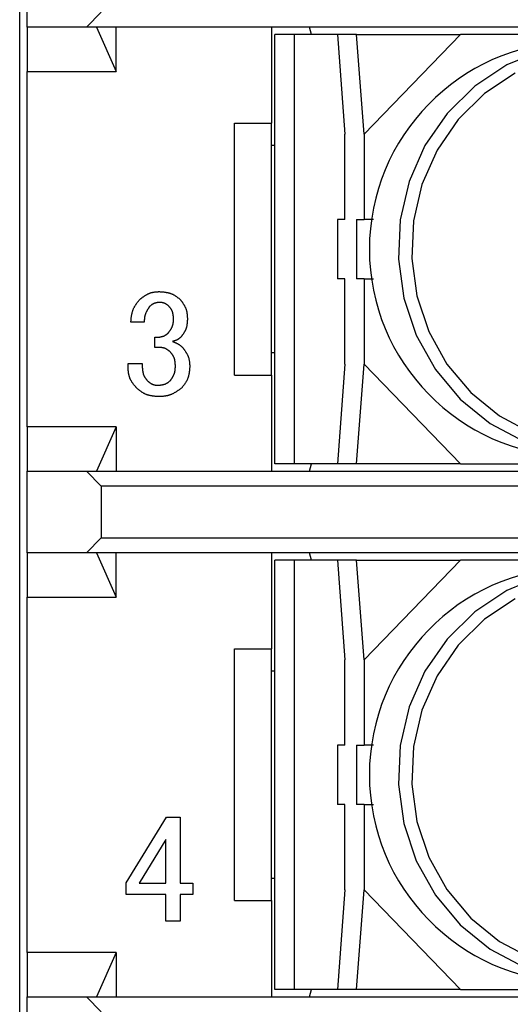
# Model space of a CAD drawing. Extents: x -106 to 89, y -53 to 53.
# Drawn here: x -106 to -100, y -5 to 8 of the extents above; entities that cross this region are included whole.
import ezdxf

# ---------------------------------------------------------------- set-up
doc = ezdxf.new("R2010")
doc.units = 0
doc.layers.get('0').update_dxf_attribs({"linetype": 'CONTINUOUS'})

msp = doc.modelspace()

# ---------------------------------------------------------------- linework, layer by layer
at = {"color": 7, "linetype": 'CONTINUOUS'}
for p, q in [((-106.164, -13.512), (-106.164, 14.888)), ((-106.064, 8.388), (-106.064, 9.488)), ((-105.264, 8.388), (-105.064, 8.588)), ((-106.064, 8.388), (-106.064, 7.788)), ((-105.264, 8.388), (-106.064, 8.388)), ((-77.064, 8.388), (-105.264, 8.388)), ((-105.126, 8.388), (-104.864, 7.788)), ((-104.864, 7.788), (-104.864, 8.388)), ((-102.764, 7.088), (-102.764, 8.388)), ((-102.227, 8.288), (-102.255, 8.388)), ((-102.456, 8.288), (-102.72, 8.288)), ((-102.72, 2.488), (-102.72, 8.288)), ((-101.878, 8.288), (-102.456, 8.288)), ((-102.456, 2.488), (-102.456, 8.288)), ((-101.62, 8.288), (-101.878, 8.288)), ((-101.878, 8.288), (-101.775, 6.943)), ((-101.62, 8.288), (-100.217, 8.288)), ((-101.516, 6.943), (-101.62, 8.288)), ((-100.217, 8.288), (-101.516, 6.943)), ((-99.101, 8.288), (-100.217, 8.288)), ((-106.064, 2.988), (-106.064, 7.788)), ((-106.064, 7.788), (-104.864, 7.788)), ((-103.264, 3.688), (-103.264, 7.088)), ((-103.264, 7.088), (-102.764, 7.088)), ((-102.768, 3.688), (-102.768, 7.088)), ((-101.775, 5.788), (-101.775, 6.943)), ((-101.516, 6.943), (-101.516, 5.788)), ((-102.72, 6.788), (-102.768, 6.788)), ((-101.775, 5.788), (-101.878, 5.788)), ((-101.878, 5.788), (-101.878, 4.988)), ((-101.62, 5.788), (-101.62, 4.988)), ((-101.62, 5.788), (-101.516, 5.788)), ((-101.392, 5.788), (-101.516, 5.788)), ((-101.775, 4.988), (-101.878, 4.988)), ((-101.775, 3.833), (-101.775, 4.988)), ((-101.516, 4.988), (-101.62, 4.988)), ((-101.516, 4.988), (-101.392, 4.988)), ((-101.516, 4.988), (-101.516, 3.833)), ((-104.485, 4.401), (-104.664, 4.401)), ((-104.339, 4.199), (-104.291, 4.199)), ((-104.339, 4.061), (-104.339, 4.199)), ((-104.275, 4.061), (-104.339, 4.061)), ((-102.72, 3.988), (-102.768, 3.988)), ((-104.702, 3.842), (-104.51, 3.842)), ((-104.702, 3.777), (-104.702, 3.842)), ((-104.51, 3.842), (-104.51, 3.785)), ((-101.775, 3.833), (-101.878, 2.488)), ((-101.62, 2.488), (-101.516, 3.833)), ((-100.217, 2.488), (-101.516, 3.833)), ((-103.264, 3.688), (-102.764, 3.688)), ((-102.764, 2.388), (-102.764, 3.688)), ((-106.064, 2.988), (-106.064, 2.388)), ((-104.864, 2.988), (-106.064, 2.988)), ((-104.864, 2.988), (-105.126, 2.388)), ((-104.864, 2.988), (-104.864, 2.388)), ((-102.456, 2.488), (-102.72, 2.488)), ((-101.878, 2.488), (-102.456, 2.488)), ((-102.255, 2.388), (-102.227, 2.488)), ((-101.62, 2.488), (-101.878, 2.488)), ((-100.217, 2.488), (-101.62, 2.488)), ((-100.217, 2.488), (-99.101, 2.488)), ((-106.064, 2.388), (-105.264, 2.388)), ((-106.064, 1.288), (-106.064, 2.388)), ((-105.264, 2.388), (-77.064, 2.388)), ((-105.064, 2.188), (-105.264, 2.388)), ((-77.264, 2.188), (-105.064, 2.188)), ((-105.064, 2.188), (-105.064, 1.488)), ((-105.264, 1.288), (-105.064, 1.488)), ((-105.064, 1.488), (-77.264, 1.488)), ((-106.064, 1.288), (-106.064, 0.688)), ((-105.264, 1.288), (-106.064, 1.288)), ((-77.064, 1.288), (-105.264, 1.288)), ((-105.126, 1.288), (-104.864, 0.688)), ((-104.864, 0.688), (-104.864, 1.288)), ((-102.764, -0.012), (-102.764, 1.288)), ((-102.227, 1.188), (-102.255, 1.288)), ((-102.456, 1.188), (-102.72, 1.188)), ((-102.72, -4.612), (-102.72, 1.188)), ((-101.878, 1.188), (-102.456, 1.188)), ((-102.456, -4.612), (-102.456, 1.188)), ((-101.62, 1.188), (-101.878, 1.188)), ((-101.878, 1.188), (-101.775, -0.157)), ((-101.62, 1.188), (-100.217, 1.188)), ((-101.516, -0.157), (-101.62, 1.188)), ((-100.217, 1.188), (-101.516, -0.157)), ((-99.101, 1.188), (-100.217, 1.188)), ((-106.064, -4.112), (-106.064, 0.688)), ((-106.064, 0.688), (-104.864, 0.688)), ((-103.264, -3.412), (-103.264, -0.012)), ((-103.264, -0.012), (-102.764, -0.012)), ((-102.768, -3.412), (-102.768, -0.012)), ((-101.775, -1.312), (-101.775, -0.157)), ((-101.516, -0.157), (-101.516, -1.312)), ((-102.72, -0.312), (-102.768, -0.312)), ((-101.775, -1.312), (-101.878, -1.312)), ((-101.878, -1.312), (-101.878, -2.112)), ((-101.62, -1.312), (-101.62, -2.112)), ((-101.62, -1.312), (-101.516, -1.312)), ((-101.392, -1.312), (-101.516, -1.312)), ((-101.775, -2.112), (-101.878, -2.112)), ((-101.775, -3.267), (-101.775, -2.112)), ((-101.516, -2.112), (-101.62, -2.112)), ((-101.516, -2.112), (-101.392, -2.112)), ((-101.516, -2.112), (-101.516, -3.267)), ((-104.729, -3.169), (-104.185, -2.285)), ((-104.185, -2.285), (-103.999, -2.285)), ((-103.999, -2.285), (-103.999, -3.177)), ((-104.191, -2.585), (-104.55, -3.177)), ((-104.191, -3.177), (-104.191, -2.585)), ((-104.729, -3.33), (-104.729, -3.169)), ((-104.55, -3.177), (-104.191, -3.177)), ((-103.999, -3.177), (-103.829, -3.177)), ((-103.829, -3.177), (-103.829, -3.33)), ((-102.72, -3.112), (-102.768, -3.112)), ((-101.775, -3.267), (-101.878, -4.612)), ((-101.62, -4.612), (-101.516, -3.267)), ((-100.217, -4.612), (-101.516, -3.267)), ((-104.191, -3.33), (-104.729, -3.33)), ((-104.191, -3.688), (-104.191, -3.33)), ((-103.999, -3.33), (-103.999, -3.688)), ((-103.829, -3.33), (-103.999, -3.33)), ((-103.264, -3.412), (-102.764, -3.412)), ((-102.764, -4.712), (-102.764, -3.412)), ((-103.999, -3.688), (-104.191, -3.688)), ((-106.064, -4.112), (-106.064, -4.712)), ((-104.864, -4.112), (-106.064, -4.112)), ((-104.864, -4.112), (-105.126, -4.712)), ((-104.864, -4.112), (-104.864, -4.712)), ((-102.456, -4.612), (-102.72, -4.612)), ((-101.878, -4.612), (-102.456, -4.612)), ((-102.255, -4.712), (-102.227, -4.612)), ((-101.62, -4.612), (-101.878, -4.612)), ((-100.217, -4.612), (-101.62, -4.612)), ((-100.217, -4.612), (-99.101, -4.612)), ((-106.064, -4.712), (-105.264, -4.712)), ((-106.064, -5.812), (-106.064, -4.712)), ((-105.264, -4.712), (-77.064, -4.712)), ((-105.064, -4.912), (-105.264, -4.712))]:
    msp.add_line(p, q, dxfattribs=at)
for points in [[(-99.115, 8.074), (-99.593, 7.877), (-100.025, 7.589), (-100.397, 7.222), (-100.696, 6.788), (-100.909, 6.304), (-101.03, 5.786), (-101.055, 5.255), (-100.982, 4.728), (-100.814, 4.225), (-100.556, 3.764), (-100.22, 3.361), (-99.816, 3.032), (-99.359, 2.788)], [(-99.478, 7.765), (-99.891, 7.49), (-100.247, 7.139), (-100.532, 6.725), (-100.736, 6.263), (-100.851, 5.769), (-100.875, 5.261), (-100.805, 4.757), (-100.644, 4.277), (-100.399, 3.837), (-100.077, 3.452), (-99.691, 3.138), (-99.254, 2.905)], [(-104.542, 4.71), (-104.538, 4.713), (-104.533, 4.717), (-104.528, 4.721), (-104.523, 4.724), (-104.519, 4.728), (-104.514, 4.732), (-104.509, 4.735), (-104.505, 4.739), (-104.5, 4.743), (-104.495, 4.746), (-104.49, 4.75), (-104.485, 4.753), (-104.48, 4.756), (-104.475, 4.76), (-104.47, 4.763), (-104.465, 4.766), (-104.46, 4.769), (-104.455, 4.773), (-104.45, 4.776), (-104.445, 4.778), (-104.439, 4.781), (-104.434, 4.784), (-104.428, 4.786), (-104.423, 4.789), (-104.418, 4.791), (-104.412, 4.793), (-104.406, 4.795), (-104.401, 4.797), (-104.395, 4.799), (-104.389, 4.801), (-104.383, 4.802), (-104.378, 4.803), (-104.372, 4.805), (-104.366, 4.806), (-104.36, 4.807), (-104.354, 4.808), (-104.348, 4.809), (-104.342, 4.81), (-104.336, 4.81), (-104.33, 4.811), (-104.324, 4.812), (-104.318, 4.812), (-104.312, 4.813), (-104.307, 4.813), (-104.301, 4.814), (-104.295, 4.814), (-104.289, 4.815), (-104.283, 4.815)], [(-104.283, 4.815), (-104.276, 4.815), (-104.27, 4.814), (-104.263, 4.814), (-104.257, 4.813), (-104.251, 4.813), (-104.244, 4.812), (-104.238, 4.812), (-104.231, 4.811), (-104.225, 4.81), (-104.218, 4.81), (-104.212, 4.809), (-104.206, 4.808), (-104.199, 4.807), (-104.193, 4.806), (-104.186, 4.805), (-104.18, 4.804), (-104.174, 4.803), (-104.167, 4.802), (-104.161, 4.8), (-104.155, 4.799), (-104.148, 4.797), (-104.142, 4.795), (-104.136, 4.793), (-104.13, 4.791), (-104.124, 4.789), (-104.118, 4.787), (-104.112, 4.784), (-104.106, 4.782), (-104.1, 4.779), (-104.094, 4.776), (-104.089, 4.773), (-104.083, 4.77), (-104.077, 4.766), (-104.072, 4.763), (-104.066, 4.76), (-104.061, 4.756), (-104.056, 4.752), (-104.05, 4.749), (-104.045, 4.745), (-104.04, 4.741), (-104.035, 4.737), (-104.029, 4.733), (-104.024, 4.729), (-104.019, 4.726), (-104.014, 4.722), (-104.009, 4.718), (-104.004, 4.714), (-103.999, 4.71)], [(-104.664, 4.401), (-104.663, 4.408), (-104.663, 4.416), (-104.662, 4.423), (-104.661, 4.43), (-104.661, 4.437), (-104.66, 4.444), (-104.659, 4.451), (-104.658, 4.458), (-104.658, 4.465), (-104.657, 4.472), (-104.656, 4.479), (-104.655, 4.486), (-104.654, 4.493), (-104.652, 4.5), (-104.651, 4.507), (-104.65, 4.514), (-104.648, 4.521), (-104.647, 4.528), (-104.645, 4.534), (-104.643, 4.541), (-104.641, 4.548), (-104.639, 4.555), (-104.637, 4.562), (-104.635, 4.568), (-104.632, 4.575), (-104.63, 4.581), (-104.627, 4.588), (-104.624, 4.594), (-104.62, 4.601), (-104.617, 4.607), (-104.614, 4.613), (-104.61, 4.619), (-104.606, 4.625), (-104.602, 4.631), (-104.599, 4.637), (-104.595, 4.643), (-104.59, 4.649), (-104.586, 4.654), (-104.582, 4.66), (-104.578, 4.666), (-104.573, 4.671), (-104.569, 4.677), (-104.565, 4.682), (-104.56, 4.688), (-104.556, 4.693), (-104.551, 4.699), (-104.547, 4.704), (-104.542, 4.71)], [(-104.283, 4.669), (-104.286, 4.669), (-104.289, 4.668), (-104.292, 4.668), (-104.295, 4.667), (-104.298, 4.667), (-104.301, 4.667), (-104.304, 4.666), (-104.307, 4.666), (-104.31, 4.665), (-104.313, 4.665), (-104.316, 4.664), (-104.319, 4.664), (-104.322, 4.663), (-104.324, 4.663), (-104.327, 4.662), (-104.33, 4.661), (-104.333, 4.66), (-104.336, 4.66), (-104.339, 4.659), (-104.342, 4.658), (-104.345, 4.657), (-104.348, 4.656), (-104.351, 4.655), (-104.353, 4.654), (-104.356, 4.653), (-104.359, 4.651), (-104.362, 4.65), (-104.364, 4.649), (-104.367, 4.647), (-104.37, 4.646), (-104.372, 4.644), (-104.375, 4.643), (-104.377, 4.641), (-104.38, 4.639), (-104.382, 4.637), (-104.385, 4.636), (-104.387, 4.634), (-104.389, 4.632), (-104.392, 4.63), (-104.394, 4.628), (-104.396, 4.626), (-104.399, 4.624), (-104.401, 4.622), (-104.403, 4.62), (-104.406, 4.618), (-104.408, 4.616), (-104.41, 4.614), (-104.412, 4.612)], [(-104.153, 4.62), (-104.155, 4.622), (-104.158, 4.624), (-104.16, 4.626), (-104.162, 4.627), (-104.165, 4.629), (-104.167, 4.631), (-104.17, 4.633), (-104.172, 4.634), (-104.174, 4.636), (-104.177, 4.638), (-104.179, 4.639), (-104.182, 4.641), (-104.184, 4.643), (-104.187, 4.644), (-104.189, 4.646), (-104.192, 4.647), (-104.194, 4.649), (-104.197, 4.65), (-104.2, 4.652), (-104.202, 4.653), (-104.205, 4.654), (-104.208, 4.656), (-104.21, 4.657), (-104.213, 4.658), (-104.216, 4.659), (-104.219, 4.66), (-104.221, 4.661), (-104.224, 4.662), (-104.227, 4.663), (-104.23, 4.663), (-104.233, 4.664), (-104.236, 4.664), (-104.239, 4.665), (-104.241, 4.666), (-104.244, 4.666), (-104.247, 4.666), (-104.25, 4.667), (-104.253, 4.667), (-104.256, 4.667), (-104.259, 4.668), (-104.262, 4.668), (-104.265, 4.668), (-104.268, 4.668), (-104.271, 4.668), (-104.274, 4.669), (-104.277, 4.669), (-104.28, 4.669), (-104.283, 4.669)], [(-103.999, 4.71), (-103.995, 4.705), (-103.992, 4.7), (-103.988, 4.695), (-103.985, 4.691), (-103.981, 4.686), (-103.978, 4.681), (-103.974, 4.676), (-103.971, 4.671), (-103.968, 4.667), (-103.964, 4.662), (-103.961, 4.657), (-103.958, 4.652), (-103.955, 4.647), (-103.951, 4.642), (-103.948, 4.637), (-103.945, 4.632), (-103.942, 4.627), (-103.939, 4.621), (-103.937, 4.616), (-103.934, 4.611), (-103.931, 4.606), (-103.929, 4.6), (-103.926, 4.595), (-103.924, 4.589), (-103.922, 4.584), (-103.92, 4.578), (-103.918, 4.573), (-103.916, 4.567), (-103.915, 4.561), (-103.913, 4.556), (-103.912, 4.55), (-103.911, 4.544), (-103.91, 4.538), (-103.909, 4.532), (-103.908, 4.527), (-103.907, 4.521), (-103.906, 4.515), (-103.906, 4.509), (-103.905, 4.503), (-103.905, 4.497), (-103.904, 4.491), (-103.904, 4.485), (-103.903, 4.48), (-103.903, 4.474), (-103.903, 4.468), (-103.902, 4.462), (-103.902, 4.456), (-103.902, 4.45)], [(-104.412, 4.612), (-104.415, 4.608), (-104.418, 4.604), (-104.42, 4.6), (-104.423, 4.596), (-104.425, 4.592), (-104.428, 4.588), (-104.43, 4.584), (-104.433, 4.58), (-104.435, 4.576), (-104.438, 4.572), (-104.44, 4.568), (-104.442, 4.564), (-104.445, 4.56), (-104.447, 4.556), (-104.449, 4.552), (-104.451, 4.548), (-104.454, 4.543), (-104.456, 4.539), (-104.458, 4.535), (-104.46, 4.53), (-104.462, 4.526), (-104.463, 4.522), (-104.465, 4.517), (-104.467, 4.513), (-104.468, 4.508), (-104.47, 4.504), (-104.471, 4.499), (-104.473, 4.495), (-104.474, 4.49), (-104.475, 4.486), (-104.476, 4.481), (-104.477, 4.477), (-104.478, 4.472), (-104.479, 4.467), (-104.479, 4.463), (-104.48, 4.458), (-104.481, 4.453), (-104.481, 4.448), (-104.482, 4.444), (-104.482, 4.439), (-104.483, 4.434), (-104.483, 4.43), (-104.484, 4.425), (-104.484, 4.42), (-104.484, 4.416), (-104.485, 4.411), (-104.485, 4.406), (-104.485, 4.401)], [(-104.088, 4.45), (-104.088, 4.454), (-104.089, 4.458), (-104.089, 4.462), (-104.089, 4.466), (-104.09, 4.469), (-104.09, 4.473), (-104.09, 4.477), (-104.091, 4.481), (-104.091, 4.485), (-104.092, 4.489), (-104.092, 4.493), (-104.093, 4.496), (-104.093, 4.5), (-104.094, 4.504), (-104.094, 4.508), (-104.095, 4.512), (-104.096, 4.516), (-104.097, 4.52), (-104.098, 4.523), (-104.099, 4.527), (-104.1, 4.531), (-104.101, 4.535), (-104.102, 4.538), (-104.103, 4.542), (-104.104, 4.546), (-104.106, 4.549), (-104.107, 4.553), (-104.109, 4.556), (-104.111, 4.56), (-104.112, 4.563), (-104.114, 4.567), (-104.116, 4.57), (-104.118, 4.573), (-104.12, 4.577), (-104.122, 4.58), (-104.125, 4.583), (-104.127, 4.586), (-104.129, 4.59), (-104.131, 4.593), (-104.134, 4.596), (-104.136, 4.599), (-104.138, 4.602), (-104.141, 4.605), (-104.143, 4.608), (-104.146, 4.611), (-104.148, 4.614), (-104.151, 4.617), (-104.153, 4.62)], [(-104.153, 4.264), (-104.151, 4.267), (-104.148, 4.27), (-104.146, 4.274), (-104.143, 4.277), (-104.141, 4.281), (-104.139, 4.284), (-104.136, 4.288), (-104.134, 4.291), (-104.132, 4.295), (-104.129, 4.298), (-104.127, 4.302), (-104.125, 4.305), (-104.123, 4.309), (-104.121, 4.313), (-104.118, 4.316), (-104.116, 4.32), (-104.114, 4.324), (-104.112, 4.328), (-104.111, 4.331), (-104.109, 4.335), (-104.107, 4.339), (-104.105, 4.343), (-104.104, 4.347), (-104.102, 4.351), (-104.101, 4.355), (-104.099, 4.359), (-104.098, 4.363), (-104.097, 4.367), (-104.096, 4.371), (-104.095, 4.375), (-104.094, 4.379), (-104.093, 4.383), (-104.093, 4.387), (-104.092, 4.391), (-104.092, 4.396), (-104.091, 4.4), (-104.091, 4.404), (-104.09, 4.408), (-104.09, 4.412), (-104.09, 4.416), (-104.089, 4.421), (-104.089, 4.425), (-104.089, 4.429), (-104.089, 4.433), (-104.089, 4.437), (-104.088, 4.442), (-104.088, 4.446), (-104.088, 4.45)], [(-103.902, 4.45), (-103.902, 4.445), (-103.902, 4.439), (-103.902, 4.434), (-103.902, 4.428), (-103.903, 4.423), (-103.903, 4.417), (-103.903, 4.412), (-103.904, 4.406), (-103.904, 4.401), (-103.904, 4.396), (-103.905, 4.39), (-103.905, 4.385), (-103.906, 4.379), (-103.907, 4.374), (-103.907, 4.368), (-103.908, 4.363), (-103.909, 4.357), (-103.91, 4.352), (-103.911, 4.347), (-103.912, 4.341), (-103.913, 4.336), (-103.915, 4.331), (-103.916, 4.325), (-103.918, 4.32), (-103.919, 4.315), (-103.921, 4.31), (-103.923, 4.305), (-103.925, 4.3), (-103.927, 4.295), (-103.93, 4.29), (-103.932, 4.285), (-103.934, 4.28), (-103.937, 4.275), (-103.94, 4.27), (-103.943, 4.265), (-103.945, 4.261), (-103.948, 4.256), (-103.951, 4.252), (-103.954, 4.247), (-103.957, 4.242), (-103.96, 4.238), (-103.964, 4.233), (-103.967, 4.229), (-103.97, 4.225), (-103.973, 4.22), (-103.976, 4.216), (-103.979, 4.211), (-103.983, 4.207)], [(-104.291, 4.199), (-104.288, 4.199), (-104.284, 4.2), (-104.281, 4.2), (-104.278, 4.201), (-104.275, 4.201), (-104.272, 4.202), (-104.268, 4.203), (-104.265, 4.203), (-104.262, 4.204), (-104.259, 4.204), (-104.256, 4.205), (-104.253, 4.206), (-104.249, 4.207), (-104.246, 4.207), (-104.243, 4.208), (-104.24, 4.209), (-104.237, 4.21), (-104.234, 4.211), (-104.231, 4.212), (-104.227, 4.213), (-104.224, 4.214), (-104.221, 4.215), (-104.218, 4.216), (-104.215, 4.218), (-104.212, 4.219), (-104.21, 4.22), (-104.207, 4.222), (-104.204, 4.223), (-104.201, 4.225), (-104.198, 4.227), (-104.196, 4.228), (-104.193, 4.23), (-104.19, 4.232), (-104.188, 4.234), (-104.185, 4.236), (-104.182, 4.238), (-104.18, 4.24), (-104.177, 4.242), (-104.175, 4.244), (-104.172, 4.246), (-104.17, 4.248), (-104.167, 4.251), (-104.165, 4.253), (-104.163, 4.255), (-104.16, 4.257), (-104.158, 4.259), (-104.155, 4.261), (-104.153, 4.264)], [(-103.983, 4.207), (-103.985, 4.205), (-103.987, 4.203), (-103.989, 4.201), (-103.991, 4.199), (-103.994, 4.197), (-103.996, 4.195), (-103.998, 4.193), (-104, 4.191), (-104.002, 4.19), (-104.005, 4.188), (-104.007, 4.186), (-104.009, 4.184), (-104.012, 4.182), (-104.014, 4.18), (-104.016, 4.179), (-104.019, 4.177), (-104.021, 4.175), (-104.023, 4.173), (-104.026, 4.172), (-104.028, 4.17), (-104.031, 4.169), (-104.033, 4.167), (-104.036, 4.166), (-104.038, 4.164), (-104.041, 4.163), (-104.043, 4.161), (-104.046, 4.16), (-104.049, 4.159), (-104.051, 4.158), (-104.054, 4.157), (-104.057, 4.156), (-104.059, 4.154), (-104.062, 4.153), (-104.065, 4.153), (-104.068, 4.152), (-104.07, 4.151), (-104.073, 4.15), (-104.076, 4.149), (-104.079, 4.148), (-104.082, 4.148), (-104.084, 4.147), (-104.087, 4.146), (-104.09, 4.145), (-104.093, 4.145), (-104.096, 4.144), (-104.099, 4.143), (-104.101, 4.143), (-104.104, 4.142)], [(-104.104, 4.142), (-104.101, 4.141), (-104.098, 4.14), (-104.095, 4.138), (-104.092, 4.137), (-104.089, 4.136), (-104.085, 4.135), (-104.082, 4.134), (-104.079, 4.133), (-104.076, 4.131), (-104.073, 4.13), (-104.07, 4.129), (-104.067, 4.128), (-104.064, 4.126), (-104.06, 4.125), (-104.057, 4.124), (-104.054, 4.122), (-104.051, 4.121), (-104.048, 4.119), (-104.045, 4.118), (-104.042, 4.116), (-104.039, 4.115), (-104.036, 4.113), (-104.033, 4.112), (-104.03, 4.11), (-104.027, 4.108), (-104.024, 4.107), (-104.022, 4.105), (-104.019, 4.103), (-104.016, 4.101), (-104.013, 4.099), (-104.01, 4.097), (-104.008, 4.095), (-104.005, 4.093), (-104.002, 4.091), (-104, 4.089), (-103.997, 4.087), (-103.994, 4.085), (-103.992, 4.083), (-103.989, 4.081), (-103.987, 4.079), (-103.984, 4.076), (-103.982, 4.074), (-103.979, 4.072), (-103.977, 4.07), (-103.974, 4.068), (-103.972, 4.065), (-103.969, 4.063), (-103.966, 4.061)], [(-104.129, 3.996), (-104.131, 3.998), (-104.134, 4), (-104.136, 4.003), (-104.139, 4.005), (-104.142, 4.007), (-104.144, 4.009), (-104.147, 4.011), (-104.149, 4.014), (-104.152, 4.016), (-104.155, 4.018), (-104.158, 4.02), (-104.16, 4.022), (-104.163, 4.024), (-104.166, 4.026), (-104.169, 4.028), (-104.171, 4.03), (-104.174, 4.032), (-104.177, 4.034), (-104.18, 4.035), (-104.183, 4.037), (-104.186, 4.039), (-104.189, 4.041), (-104.192, 4.042), (-104.195, 4.044), (-104.198, 4.045), (-104.201, 4.046), (-104.204, 4.048), (-104.208, 4.049), (-104.211, 4.05), (-104.214, 4.051), (-104.217, 4.052), (-104.221, 4.053), (-104.224, 4.054), (-104.227, 4.054), (-104.231, 4.055), (-104.234, 4.056), (-104.237, 4.056), (-104.241, 4.057), (-104.244, 4.057), (-104.248, 4.058), (-104.251, 4.058), (-104.254, 4.059), (-104.258, 4.059), (-104.261, 4.059), (-104.264, 4.06), (-104.268, 4.06), (-104.271, 4.061), (-104.275, 4.061)], [(-104.064, 3.818), (-104.064, 3.822), (-104.064, 3.826), (-104.065, 3.83), (-104.065, 3.834), (-104.065, 3.838), (-104.065, 3.842), (-104.066, 3.846), (-104.066, 3.85), (-104.066, 3.854), (-104.067, 3.858), (-104.067, 3.862), (-104.068, 3.866), (-104.068, 3.87), (-104.069, 3.874), (-104.069, 3.878), (-104.07, 3.882), (-104.071, 3.886), (-104.072, 3.89), (-104.073, 3.894), (-104.073, 3.898), (-104.074, 3.902), (-104.076, 3.906), (-104.077, 3.91), (-104.078, 3.914), (-104.079, 3.917), (-104.081, 3.921), (-104.082, 3.925), (-104.084, 3.929), (-104.086, 3.932), (-104.087, 3.936), (-104.089, 3.94), (-104.091, 3.943), (-104.093, 3.947), (-104.095, 3.95), (-104.098, 3.954), (-104.1, 3.957), (-104.102, 3.96), (-104.104, 3.964), (-104.107, 3.967), (-104.109, 3.97), (-104.111, 3.974), (-104.114, 3.977), (-104.116, 3.98), (-104.119, 3.983), (-104.121, 3.986), (-104.124, 3.99), (-104.126, 3.993), (-104.129, 3.996)], [(-103.966, 4.061), (-103.963, 4.056), (-103.959, 4.051), (-103.956, 4.047), (-103.952, 4.042), (-103.949, 4.037), (-103.945, 4.032), (-103.942, 4.028), (-103.939, 4.023), (-103.935, 4.018), (-103.932, 4.013), (-103.929, 4.008), (-103.925, 4.003), (-103.922, 3.998), (-103.919, 3.993), (-103.916, 3.988), (-103.913, 3.983), (-103.91, 3.978), (-103.907, 3.973), (-103.904, 3.968), (-103.901, 3.962), (-103.899, 3.957), (-103.896, 3.952), (-103.894, 3.946), (-103.892, 3.941), (-103.89, 3.935), (-103.888, 3.93), (-103.886, 3.924), (-103.884, 3.918), (-103.882, 3.913), (-103.881, 3.907), (-103.88, 3.901), (-103.879, 3.895), (-103.877, 3.89), (-103.876, 3.884), (-103.876, 3.878), (-103.875, 3.872), (-103.874, 3.866), (-103.873, 3.86), (-103.873, 3.854), (-103.872, 3.849), (-103.872, 3.843), (-103.871, 3.837), (-103.871, 3.831), (-103.87, 3.825), (-103.87, 3.819), (-103.87, 3.813), (-103.869, 3.807), (-103.869, 3.801)], [(-104.583, 3.51), (-104.587, 3.514), (-104.591, 3.519), (-104.595, 3.524), (-104.599, 3.528), (-104.603, 3.533), (-104.607, 3.538), (-104.611, 3.543), (-104.615, 3.548), (-104.619, 3.552), (-104.623, 3.557), (-104.627, 3.562), (-104.631, 3.567), (-104.635, 3.572), (-104.638, 3.577), (-104.642, 3.582), (-104.645, 3.588), (-104.649, 3.593), (-104.652, 3.598), (-104.656, 3.603), (-104.659, 3.609), (-104.662, 3.614), (-104.665, 3.62), (-104.668, 3.625), (-104.671, 3.631), (-104.673, 3.637), (-104.676, 3.642), (-104.678, 3.648), (-104.68, 3.654), (-104.682, 3.66), (-104.684, 3.666), (-104.686, 3.672), (-104.687, 3.678), (-104.689, 3.684), (-104.69, 3.69), (-104.691, 3.696), (-104.693, 3.703), (-104.694, 3.709), (-104.695, 3.715), (-104.696, 3.721), (-104.696, 3.727), (-104.697, 3.734), (-104.698, 3.74), (-104.699, 3.746), (-104.699, 3.752), (-104.7, 3.758), (-104.7, 3.765), (-104.701, 3.771), (-104.702, 3.777)], [(-104.51, 3.785), (-104.509, 3.781), (-104.509, 3.777), (-104.508, 3.773), (-104.508, 3.769), (-104.508, 3.765), (-104.507, 3.761), (-104.507, 3.757), (-104.506, 3.753), (-104.506, 3.748), (-104.505, 3.744), (-104.504, 3.74), (-104.504, 3.736), (-104.503, 3.732), (-104.502, 3.728), (-104.502, 3.724), (-104.501, 3.72), (-104.5, 3.716), (-104.499, 3.712), (-104.498, 3.708), (-104.497, 3.704), (-104.496, 3.7), (-104.494, 3.696), (-104.493, 3.692), (-104.492, 3.688), (-104.49, 3.685), (-104.488, 3.681), (-104.487, 3.677), (-104.485, 3.673), (-104.483, 3.67), (-104.481, 3.666), (-104.479, 3.663), (-104.477, 3.659), (-104.475, 3.656), (-104.472, 3.652), (-104.47, 3.649), (-104.468, 3.645), (-104.465, 3.642), (-104.463, 3.639), (-104.46, 3.635), (-104.458, 3.632), (-104.455, 3.629), (-104.453, 3.626), (-104.45, 3.623), (-104.447, 3.619), (-104.445, 3.616), (-104.442, 3.613), (-104.439, 3.61), (-104.437, 3.607)], [(-104.129, 3.615), (-104.126, 3.619), (-104.124, 3.623), (-104.121, 3.626), (-104.119, 3.63), (-104.116, 3.634), (-104.114, 3.638), (-104.112, 3.642), (-104.109, 3.645), (-104.107, 3.649), (-104.104, 3.653), (-104.102, 3.657), (-104.1, 3.661), (-104.098, 3.665), (-104.096, 3.669), (-104.093, 3.673), (-104.091, 3.677), (-104.089, 3.681), (-104.087, 3.685), (-104.085, 3.689), (-104.084, 3.693), (-104.082, 3.698), (-104.08, 3.702), (-104.079, 3.706), (-104.077, 3.71), (-104.076, 3.715), (-104.074, 3.719), (-104.073, 3.723), (-104.072, 3.728), (-104.071, 3.732), (-104.07, 3.736), (-104.069, 3.741), (-104.068, 3.745), (-104.068, 3.75), (-104.067, 3.754), (-104.067, 3.759), (-104.066, 3.763), (-104.066, 3.768), (-104.065, 3.772), (-104.065, 3.777), (-104.065, 3.781), (-104.065, 3.786), (-104.064, 3.791), (-104.064, 3.795), (-104.064, 3.8), (-104.064, 3.804), (-104.064, 3.809), (-104.064, 3.813), (-104.064, 3.818)], [(-103.869, 3.801), (-103.87, 3.795), (-103.87, 3.788), (-103.871, 3.781), (-103.871, 3.775), (-103.872, 3.768), (-103.873, 3.762), (-103.873, 3.755), (-103.874, 3.748), (-103.875, 3.742), (-103.876, 3.735), (-103.876, 3.728), (-103.877, 3.722), (-103.878, 3.715), (-103.879, 3.708), (-103.881, 3.702), (-103.882, 3.695), (-103.883, 3.689), (-103.885, 3.682), (-103.886, 3.676), (-103.888, 3.669), (-103.89, 3.663), (-103.892, 3.656), (-103.894, 3.65), (-103.896, 3.644), (-103.898, 3.637), (-103.901, 3.631), (-103.903, 3.625), (-103.906, 3.619), (-103.909, 3.613), (-103.912, 3.607), (-103.916, 3.601), (-103.919, 3.595), (-103.922, 3.59), (-103.926, 3.584), (-103.93, 3.578), (-103.934, 3.573), (-103.937, 3.567), (-103.941, 3.562), (-103.945, 3.557), (-103.949, 3.551), (-103.953, 3.546), (-103.957, 3.541), (-103.962, 3.535), (-103.966, 3.53), (-103.97, 3.525), (-103.974, 3.52), (-103.978, 3.515), (-103.983, 3.51)], [(-104.437, 3.607), (-104.434, 3.605), (-104.432, 3.603), (-104.429, 3.601), (-104.427, 3.599), (-104.424, 3.597), (-104.422, 3.595), (-104.419, 3.593), (-104.417, 3.591), (-104.414, 3.589), (-104.412, 3.587), (-104.409, 3.585), (-104.407, 3.583), (-104.404, 3.582), (-104.401, 3.58), (-104.399, 3.578), (-104.396, 3.576), (-104.393, 3.575), (-104.391, 3.573), (-104.388, 3.571), (-104.385, 3.57), (-104.382, 3.568), (-104.379, 3.567), (-104.376, 3.565), (-104.374, 3.564), (-104.371, 3.563), (-104.368, 3.562), (-104.365, 3.561), (-104.362, 3.56), (-104.359, 3.559), (-104.356, 3.558), (-104.353, 3.557), (-104.349, 3.556), (-104.346, 3.556), (-104.343, 3.555), (-104.34, 3.554), (-104.337, 3.554), (-104.334, 3.553), (-104.331, 3.553), (-104.327, 3.553), (-104.324, 3.552), (-104.321, 3.552), (-104.318, 3.552), (-104.315, 3.551), (-104.312, 3.551), (-104.308, 3.551), (-104.305, 3.551), (-104.302, 3.55), (-104.299, 3.55)], [(-104.299, 3.55), (-104.295, 3.55), (-104.291, 3.551), (-104.287, 3.551), (-104.283, 3.551), (-104.28, 3.552), (-104.276, 3.552), (-104.272, 3.552), (-104.268, 3.553), (-104.264, 3.553), (-104.26, 3.554), (-104.256, 3.554), (-104.253, 3.555), (-104.249, 3.555), (-104.245, 3.556), (-104.241, 3.556), (-104.237, 3.557), (-104.233, 3.558), (-104.229, 3.559), (-104.226, 3.56), (-104.222, 3.56), (-104.218, 3.561), (-104.214, 3.563), (-104.211, 3.564), (-104.207, 3.565), (-104.203, 3.566), (-104.2, 3.568), (-104.196, 3.569), (-104.193, 3.571), (-104.189, 3.573), (-104.186, 3.574), (-104.182, 3.576), (-104.179, 3.578), (-104.176, 3.58), (-104.172, 3.582), (-104.169, 3.584), (-104.166, 3.587), (-104.163, 3.589), (-104.159, 3.591), (-104.156, 3.593), (-104.153, 3.596), (-104.15, 3.598), (-104.147, 3.6), (-104.144, 3.603), (-104.141, 3.605), (-104.138, 3.608), (-104.135, 3.61), (-104.132, 3.613), (-104.129, 3.615)], [(-104.299, 3.396), (-104.305, 3.397), (-104.312, 3.397), (-104.318, 3.398), (-104.325, 3.398), (-104.331, 3.399), (-104.338, 3.4), (-104.344, 3.401), (-104.351, 3.401), (-104.357, 3.402), (-104.364, 3.403), (-104.37, 3.404), (-104.377, 3.405), (-104.383, 3.406), (-104.39, 3.407), (-104.396, 3.408), (-104.402, 3.41), (-104.409, 3.411), (-104.415, 3.412), (-104.422, 3.414), (-104.428, 3.416), (-104.434, 3.418), (-104.44, 3.419), (-104.447, 3.422), (-104.453, 3.424), (-104.459, 3.426), (-104.465, 3.429), (-104.471, 3.431), (-104.477, 3.434), (-104.482, 3.437), (-104.488, 3.44), (-104.494, 3.443), (-104.499, 3.447), (-104.505, 3.45), (-104.51, 3.454), (-104.516, 3.457), (-104.521, 3.461), (-104.527, 3.465), (-104.532, 3.469), (-104.537, 3.473), (-104.542, 3.477), (-104.547, 3.481), (-104.553, 3.485), (-104.558, 3.489), (-104.563, 3.493), (-104.568, 3.497), (-104.573, 3.501), (-104.578, 3.505), (-104.583, 3.51)], [(-103.983, 3.51), (-103.989, 3.505), (-103.994, 3.501), (-104, 3.497), (-104.006, 3.493), (-104.012, 3.489), (-104.018, 3.485), (-104.024, 3.481), (-104.029, 3.477), (-104.035, 3.473), (-104.041, 3.469), (-104.047, 3.465), (-104.053, 3.461), (-104.059, 3.457), (-104.066, 3.453), (-104.072, 3.45), (-104.078, 3.446), (-104.084, 3.443), (-104.091, 3.439), (-104.097, 3.436), (-104.104, 3.433), (-104.11, 3.43), (-104.117, 3.427), (-104.123, 3.424), (-104.13, 3.421), (-104.137, 3.419), (-104.143, 3.417), (-104.15, 3.414), (-104.157, 3.412), (-104.164, 3.411), (-104.171, 3.409), (-104.178, 3.407), (-104.185, 3.406), (-104.192, 3.405), (-104.199, 3.404), (-104.206, 3.403), (-104.213, 3.402), (-104.22, 3.401), (-104.228, 3.4), (-104.235, 3.4), (-104.242, 3.399), (-104.249, 3.399), (-104.256, 3.398), (-104.263, 3.398), (-104.27, 3.397), (-104.277, 3.397), (-104.285, 3.397), (-104.292, 3.396), (-104.299, 3.396)], [(-99.115, 0.974), (-99.593, 0.777), (-100.025, 0.489), (-100.397, 0.122), (-100.696, -0.312), (-100.909, -0.796), (-101.03, -1.314), (-101.055, -1.845), (-100.982, -2.372), (-100.814, -2.875), (-100.556, -3.336), (-100.22, -3.739), (-99.816, -4.068), (-99.359, -4.312)], [(-99.478, 0.665), (-99.891, 0.39), (-100.247, 0.039), (-100.532, -0.375), (-100.736, -0.837), (-100.851, -1.331), (-100.875, -1.839), (-100.805, -2.343), (-100.644, -2.823), (-100.399, -3.263), (-100.077, -3.648), (-99.691, -3.962), (-99.254, -4.195)]]:
    msp.add_lwpolyline(points, dxfattribs=at)
for centre in [(-98.645, 5.388), (-98.645, -1.712)]:
    msp.add_arc(centre, 2.801, 91.4286, 268.5714, dxfattribs=at)

doc.saveas('drawing.dxf')
